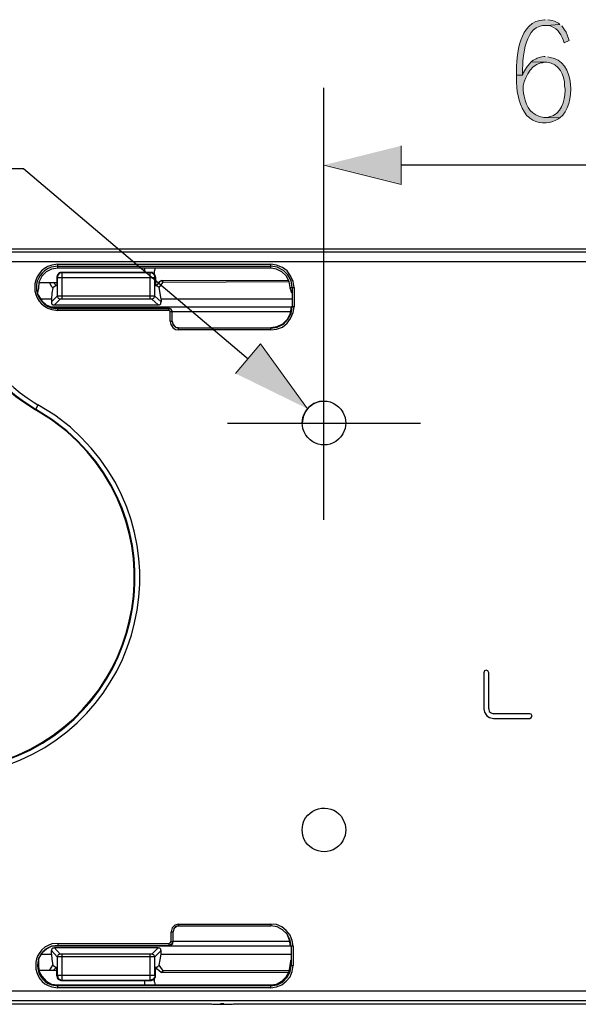
# Model space of a CAD drawing. Extents: x 82 to 452, y 560 to 762.
# Drawn here: x 270 to 310, y 560 to 631 of the extents above; entities that cross this region are included whole.
import ezdxf

# ---------------------------------------------------------------- set-up
doc = ezdxf.new("R2010")
doc.units = 0
doc.header["$MEASUREMENT"] = 0
doc.layers.add('レイヤー 1', color=7, linetype='Continuous', lineweight=0)

msp = doc.modelspace()

# ---------------------------------------------------------------- hatches: boundary and pattern name
at = {"layer": 'レイヤー 1', "true_color": 0x000000, "transparency": 33554687}
h = msp.add_hatch(color=18, dxfattribs=at)
edge = h.paths.add_edge_path()
edge.add_spline(control_points=[(307.746, 631.12), (307.746, 631.12), (307.677, 631.12), (307.677, 631.12), (305.818, 631.011), (305.682, 628.623), (305.659, 627.224), (305.659, 627.224), (305.659, 627.119), (305.659, 627.119), (305.659, 627.119), (306.111, 627.119), (306.111, 627.119), (306.111, 627.119), (306.111, 627.398), (306.111, 627.398), (306.099, 628.463), (306.272, 630.824), (307.816, 630.703), (307.816, 630.703), (308.79, 630.772), (308.79, 630.772), (308.79, 630.772), (308.685, 630.877), (308.685, 630.877), (308.685, 630.877), (308.407, 631.016), (308.407, 631.016), (308.407, 631.016), (308.233, 631.051), (308.233, 631.051), (308.233, 631.051), (308.094, 631.085), (308.094, 631.085), (308.094, 631.085), (307.92, 631.12), (307.92, 631.12)], knot_values=[0, 0, 0, 0, 1, 1, 1, 2, 2, 2, 3, 3, 3, 4, 4, 4, 5, 5, 5, 6, 6, 6, 7, 7, 7, 8, 8, 8, 9, 9, 9, 10, 10, 10, 11, 11, 11, 12, 12, 12, 12], degree=3, periodic=0)
edge.add_line((307.92, 631.12), (307.746, 631.12))
h = msp.add_hatch(color=18, dxfattribs=at)
edge = h.paths.add_edge_path()
edge.add_spline(control_points=[(308.79, 630.772), (308.79, 630.772), (307.816, 630.703), (307.816, 630.703), (307.816, 630.703), (307.955, 630.703), (307.955, 630.703), (308.546, 630.597), (308.818, 630.177), (309.033, 629.659), (309.033, 629.659), (309.103, 629.45), (309.103, 629.45), (309.103, 629.45), (309.451, 629.624), (309.451, 629.624), (309.451, 629.624), (309.312, 630.042), (309.312, 630.042), (309.312, 630.042), (309.242, 630.216), (309.242, 630.216), (309.242, 630.216), (309.138, 630.39), (309.138, 630.39), (309.138, 630.39), (308.929, 630.668), (308.929, 630.668)], knot_values=[0, 0, 0, 0, 1, 1, 1, 2, 2, 2, 3, 3, 3, 4, 4, 4, 5, 5, 5, 6, 6, 6, 7, 7, 7, 8, 8, 8, 9, 9, 9, 9], degree=3, periodic=0)
edge.add_line((308.929, 630.668), (308.79, 630.772))
h = msp.add_hatch(color=18, dxfattribs=at)
edge = h.paths.add_edge_path()
edge.add_spline(control_points=[(306.737, 628.094), (306.737, 628.094), (306.598, 627.954), (306.598, 627.954), (306.598, 627.954), (306.389, 627.676), (306.389, 627.676), (306.389, 627.676), (306.181, 627.328), (306.181, 627.328), (306.181, 627.328), (306.111, 627.119), (306.111, 627.119), (306.111, 627.119), (305.659, 627.119), (305.659, 627.119), (305.659, 627.119), (305.659, 626.598), (305.659, 626.598), (305.72, 625.721), (305.872, 624.911), (306.424, 624.197), (306.424, 624.197), (306.529, 624.128), (306.529, 624.128), (306.529, 624.128), (306.633, 624.023), (306.633, 624.023), (307.168, 623.613), (307.918, 623.598), (308.512, 623.884), (308.512, 623.884), (308.651, 623.954), (308.651, 623.954), (308.651, 623.954), (308.79, 624.058), (308.79, 624.058), (308.79, 624.058), (307.711, 624.093), (307.711, 624.093), (307.711, 624.093), (307.642, 624.093), (307.642, 624.093), (306.734, 624.207), (306.405, 624.791), (306.216, 625.624), (306.216, 625.624), (306.181, 625.832), (306.181, 625.832), (306.181, 625.832), (306.146, 626.076), (306.146, 626.076), (306.12, 626.778), (306.641, 627.796), (307.398, 628.024), (307.398, 628.024), (307.537, 628.024), (307.537, 628.024), (307.537, 628.024), (307.711, 628.059), (307.711, 628.059)], knot_values=[0, 0, 0, 0, 1, 1, 1, 2, 2, 2, 3, 3, 3, 4, 4, 4, 5, 5, 5, 6, 6, 6, 7, 7, 7, 8, 8, 8, 9, 9, 9, 10, 10, 10, 11, 11, 11, 12, 12, 12, 13, 13, 13, 14, 14, 14, 15, 15, 15, 16, 16, 16, 17, 17, 17, 18, 18, 18, 19, 19, 19, 20, 20, 20, 20], degree=3, periodic=0)
edge.add_line((307.711, 628.059), (306.737, 628.094))
h = msp.add_hatch(color=18, dxfattribs=at)
edge = h.paths.add_edge_path()
edge.add_spline(control_points=[(307.746, 628.476), (307.746, 628.476), (307.642, 628.476), (307.642, 628.476), (307.202, 628.407), (307.257, 628.38), (306.876, 628.198), (306.876, 628.198), (306.737, 628.094), (306.737, 628.094), (306.737, 628.094), (307.711, 628.059), (307.711, 628.059), (307.711, 628.059), (307.851, 628.059), (307.851, 628.059), (308.735, 627.947), (309.141, 627.174), (309.138, 626.354), (309.138, 626.354), (309.172, 626.111), (309.172, 626.111), (309.172, 626.111), (309.172, 626.041), (309.172, 626.041), (309.127, 625.257), (308.923, 624.307), (308.024, 624.128), (308.024, 624.128), (307.885, 624.093), (307.885, 624.093), (307.885, 624.093), (307.711, 624.093), (307.711, 624.093), (307.711, 624.093), (308.79, 624.058), (308.79, 624.058), (309.993, 624.936), (309.868, 628.214), (308.094, 628.407), (308.094, 628.407), (307.92, 628.441), (307.92, 628.441)], knot_values=[0, 0, 0, 0, 1, 1, 1, 2, 2, 2, 3, 3, 3, 4, 4, 4, 5, 5, 5, 6, 6, 6, 7, 7, 7, 8, 8, 8, 9, 9, 9, 10, 10, 10, 11, 11, 11, 12, 12, 12, 13, 13, 13, 14, 14, 14, 14], degree=3, periodic=0)
edge.add_line((307.92, 628.441), (307.746, 628.476))
for points in [[(291.805, 620.655), (297.371, 619.263), (297.371, 622.046)], [(290.622, 603.122), (287.247, 607.783), (285.439, 605.661)]]:
    msp.add_hatch(color=18, dxfattribs=at).paths.add_polyline_path(points)

# ---------------------------------------------------------------- linework, layer by layer
at = {"layer": 'レイヤー 1', "color": 18, "lineweight": 25, "true_color": 0x000000}
for p, q in [((291.805, 607.679), (291.805, 626.221)), ((331.532, 620.655), (297.371, 620.655)), ((259.035, 614.636), (369.903, 614.636)), ((369.903, 614.393), (266.062, 614.393)), ((369.903, 613.697), (265.714, 613.697)), ((272.637, 613.245), (272.637, 613.523)), ((272.637, 613.523), (287.978, 613.523)), ((272.637, 613.384), (287.978, 613.384)), ((287.978, 613.245), (272.637, 613.245)), ((279.316, 612.932), (272.915, 612.932)), ((272.95, 612.897), (272.95, 612.932)), ((278.898, 612.932), (278.898, 613.245)), ((279.281, 612.897), (279.281, 612.932)), ((279.594, 612.793), (279.594, 613.036)), ((287.978, 613.245), (287.978, 613.523)), ((272.567, 612.584), (272.567, 611.992)), ((272.602, 612.549), (272.637, 612.653)), ((272.602, 612.549), (272.602, 611.227)), ((279.629, 612.549), (272.602, 612.549)), ((272.811, 612.897), (272.776, 612.862)), ((272.88, 612.897), (272.811, 612.897)), ((272.915, 612.897), (272.88, 612.897)), ((272.95, 612.897), (272.915, 612.897)), ((272.95, 611.018), (272.95, 612.897)), ((279.281, 612.897), (272.95, 612.897)), ((279.281, 611.018), (279.281, 612.897)), ((279.316, 612.897), (279.281, 612.897)), ((279.386, 612.897), (279.316, 612.897)), ((279.421, 612.897), (279.386, 612.897)), ((279.455, 612.862), (279.421, 612.897)), ((279.629, 612.549), (279.629, 612.653)), ((279.629, 611.227), (279.629, 612.549)), ((279.664, 612.584), (279.664, 611.992)), ((280.081, 612.34), (289.265, 612.375)), ((280.22, 612.236), (280.081, 612.34)), ((271.28, 612.201), (272.567, 612.201)), ((272.219, 611.888), (272.045, 612.201)), ((272.219, 611.888), (272.289, 611.818)), ((272.532, 611.992), (272.289, 611.819)), ((272.324, 612.201), (272.532, 611.992)), ((272.567, 611.992), (272.532, 611.992)), ((279.664, 611.992), (279.733, 611.992)), ((279.942, 611.853), (279.733, 611.992)), ((280.081, 611.018), (279.942, 611.853)), ((289.369, 611.853), (289.648, 611.853)), ((289.369, 611.784), (289.474, 611.471)), ((289.37, 611.784), (289.37, 611.853)), ((289.509, 611.853), (289.509, 610.462)), ((289.648, 611.853), (289.648, 610.462)), ((271.245, 611.262), (271.176, 611.471)), ((272.184, 611.018), (271.384, 611.018)), ((272.602, 611.227), (272.184, 610.81)), ((272.184, 611.018), (272.184, 610.81)), ((272.811, 611.018), (272.393, 610.601)), ((272.95, 611.227), (272.602, 611.227)), ((272.95, 611.018), (272.811, 611.018)), ((279.281, 611.227), (272.95, 611.227)), ((279.281, 611.018), (272.95, 611.018)), ((279.629, 611.227), (279.281, 611.227)), ((279.42, 611.018), (279.281, 611.018)), ((279.872, 610.601), (279.42, 611.018)), ((280.081, 610.81), (279.629, 611.227)), ((280.081, 611.018), (280.081, 610.81)), ((289.474, 611.018), (280.081, 611.018)), ((272.08, 610.462), (289.474, 610.462)), ((272.393, 610.601), (279.872, 610.601)), ((272.637, 610.183), (272.637, 610.357)), ((272.637, 610.357), (280.638, 610.357)), ((280.638, 610.323), (272.637, 610.323)), ((280.638, 610.183), (272.637, 610.183)), ((280.638, 610.183), (280.638, 610.323)), ((280.742, 609.418), (280.742, 610.114)), ((280.742, 610.114), (280.881, 610.114)), ((280.881, 609.418), (280.881, 610.114)), ((280.881, 610.114), (289.439, 610.114)), ((289.648, 610.462), (289.474, 610.462)), ((280.742, 609.418), (280.881, 609.418)), ((281.333, 608.792), (281.333, 608.966)), ((287.978, 608.931), (281.333, 608.931)), ((287.978, 608.792), (281.333, 608.792)), ((287.978, 608.792), (287.978, 608.966)), ((291.805, 595.12), (291.805, 609.07)), ((271.21, 603.4), (271.036, 603.052)), ((284.847, 602.078), (298.762, 602.078)), ((303.319, 584.127), (303.319, 581.518)), ((303.667, 581.518), (303.667, 584.127)), ((306.624, 581.171), (304.015, 581.171)), ((304.015, 580.823), (306.624, 580.823)), ((280.812, 564.786), (280.812, 565.481)), ((280.812, 565.481), (280.951, 565.481)), ((280.951, 564.786), (280.951, 565.481)), ((281.333, 566.038), (281.333, 565.899)), ((281.333, 566.038), (287.978, 566.038)), ((281.333, 565.899), (287.978, 565.899)), ((287.978, 566.038), (287.978, 565.899)), ((280.812, 564.786), (280.951, 564.786)), ((289.369, 564.786), (280.951, 564.786)), ((272.184, 563.881), (272.184, 564.125)), ((272.602, 563.672), (272.184, 564.125)), ((289.404, 564.438), (272.219, 564.438)), ((272.811, 563.881), (272.393, 564.333)), ((279.872, 564.333), (272.393, 564.333)), ((272.637, 564.646), (272.637, 564.507)), ((272.637, 564.646), (280.638, 564.646)), ((272.637, 564.507), (280.638, 564.507)), ((279.872, 564.333), (279.42, 563.881)), ((280.081, 564.125), (279.629, 563.672)), ((280.081, 563.881), (280.081, 564.125)), ((280.638, 564.646), (280.638, 564.507)), ((289.439, 564.438), (289.439, 563.046)), ((289.578, 564.438), (289.439, 564.438)), ((289.578, 564.438), (289.578, 563.046)), ((271.245, 563.464), (271.28, 563.603)), ((271.245, 563.464), (271.245, 563.116)), ((271.419, 563.881), (272.184, 563.881)), ((272.602, 563.672), (272.602, 562.35)), ((272.95, 563.672), (272.602, 563.672)), ((272.95, 563.881), (272.811, 563.881)), ((272.95, 562.003), (272.95, 563.881)), ((279.281, 563.881), (272.95, 563.881)), ((279.281, 563.672), (272.95, 563.672)), ((279.281, 562.003), (279.281, 563.881)), ((279.42, 563.881), (279.281, 563.881)), ((279.629, 563.672), (279.281, 563.672)), ((279.629, 562.35), (279.629, 563.672)), ((280.081, 563.881), (289.404, 563.881)), ((289.404, 563.429), (289.369, 563.116)), ((272.567, 562.698), (271.28, 562.698)), ((272.045, 562.698), (272.289, 563.081)), ((272.289, 563.081), (272.532, 562.907)), ((272.532, 562.907), (272.567, 562.907)), ((272.567, 562.316), (272.567, 562.907)), ((279.664, 562.316), (279.664, 562.907)), ((279.733, 562.907), (279.664, 562.907)), ((280.012, 562.977), (279.942, 563.081)), ((280.081, 562.559), (280.22, 562.664)), ((289.369, 563.046), (289.578, 563.046)), ((289.37, 563.046), (289.37, 563.116)), ((272.602, 562.35), (272.637, 562.246)), ((272.602, 562.35), (279.629, 562.35)), ((272.776, 562.037), (272.811, 562.037)), ((272.915, 562.003), (272.95, 562.003)), ((272.915, 561.968), (279.316, 561.968)), ((272.95, 562.003), (272.95, 562.037)), ((272.95, 562.003), (279.281, 562.003)), ((278.898, 561.655), (278.898, 561.968)), ((279.281, 562.003), (279.281, 562.037)), ((279.281, 562.003), (279.316, 562.003)), ((279.42, 562.037), (279.455, 562.037)), ((279.594, 561.863), (279.594, 562.142)), ((279.629, 562.35), (279.629, 562.246)), ((289.265, 562.524), (280.081, 562.559)), ((259.035, 561.237), (369.903, 561.237)), ((272.637, 561.446), (272.637, 561.655)), ((272.637, 561.655), (287.978, 561.655)), ((287.978, 561.585), (272.637, 561.585)), ((287.978, 561.446), (272.637, 561.446)), ((279.629, 561.689), (279.664, 561.655)), ((287.978, 561.446), (287.978, 561.655)), ((259.035, 560.541), (369.903, 560.541)), ((283.699, 560.263), (259.035, 560.263)), ((283.699, 560.263), (284.36, 560.298)), ((283.803, 560.263), (285.195, 560.263)), ((284.604, 560.298), (285.299, 560.263)), ((369.903, 560.263), (285.299, 560.263))]:
    msp.add_line(p, q, dxfattribs=at)
at = {"layer": 'レイヤー 1'}
for points in [[(291.805, 620.655), (297.371, 619.263), (297.371, 622.046)], [(290.622, 603.122), (287.247, 607.783), (285.439, 605.661)]]:
    msp.add_lwpolyline(points, dxfattribs=at)
at = {"layer": 'レイヤー 1', "color": 18, "lineweight": 25, "true_color": 0x000000}
for points in [[(191.303, 620.411), (270.167, 620.411), (286.343, 606.705)], [(272.637, 613.245), (272.185, 613.175), (271.802, 612.966), (271.489, 612.653), (271.28, 612.236), (271.245, 611.784)], [(272.915, 612.932), (272.811, 612.932), (272.741, 612.897), (272.637, 612.793), (272.602, 612.723), (272.602, 612.653), (272.567, 612.584)], [(279.664, 612.584), (279.664, 612.653), (279.594, 612.793), (279.455, 612.932), (279.316, 612.932)], [(279.664, 613.245), (279.629, 613.21), (279.629, 613.14), (279.594, 613.106), (279.594, 613.036)], [(289.648, 611.853), (289.579, 612.271), (289.405, 612.688), (289.161, 613.036), (288.813, 613.28), (288.396, 613.453), (287.978, 613.523)], [(289.509, 611.853), (289.439, 612.34), (289.196, 612.758), (288.883, 613.071), (288.431, 613.314), (287.978, 613.384)], [(289.37, 611.853), (289.3, 612.271), (289.092, 612.688), (288.778, 612.966), (288.396, 613.175), (287.978, 613.245)], [(272.637, 612.653), (272.637, 612.723), (272.741, 612.827), (272.776, 612.862)], [(279.629, 612.653), (279.594, 612.723), (279.559, 612.758), (279.525, 612.827), (279.455, 612.862)], [(279.699, 611.992), (279.907, 612.166), (279.977, 612.271), (280.081, 612.34)], [(279.942, 611.853), (280.22, 612.236), (289.3, 612.271)], [(271.245, 611.784), (271.21, 611.61), (271.176, 611.471)], [(272.289, 611.819), (272.219, 611.436), (272.184, 611.018)], [(271.245, 611.262), (271.489, 610.879), (271.802, 610.601), (272.219, 610.427), (272.637, 610.357)], [(272.184, 610.81), (272.184, 610.705), (272.219, 610.67), (272.219, 610.636), (272.254, 610.636), (272.289, 610.601), (272.393, 610.601)], [(272.602, 611.227), (272.672, 611.088), (272.811, 611.018)], [(279.421, 611.018), (279.56, 611.088), (279.629, 611.227)], [(279.872, 610.601), (279.942, 610.601), (279.977, 610.636), (280.012, 610.636), (280.046, 610.67), (280.046, 610.775), (280.081, 610.81)], [(280.882, 610.114), (280.812, 610.288), (280.638, 610.357)], [(280.882, 610.114), (280.812, 610.253), (280.638, 610.323)], [(280.742, 610.114), (280.708, 610.149), (280.638, 610.183)], [(287.978, 608.792), (288.396, 608.861), (288.813, 609.001), (289.161, 609.279), (289.405, 609.627), (289.579, 610.044), (289.648, 610.462)], [(287.978, 608.931), (288.431, 609.001), (288.883, 609.209), (289.196, 609.557), (289.439, 609.975), (289.509, 610.462)], [(287.978, 608.966), (288.431, 609.035), (288.848, 609.244), (289.196, 609.592), (289.405, 610.009), (289.474, 610.462)], [(280.742, 609.418), (280.777, 609.175), (280.916, 608.966), (281.125, 608.827), (281.334, 608.792)], [(280.882, 609.418), (280.916, 609.175), (281.125, 609.001), (281.334, 608.931)], [(280.882, 609.418), (280.951, 609.175), (281.125, 609.001), (281.334, 608.966)], [(291.909, 603.643), (291.492, 603.643), (291.074, 603.504), (290.727, 603.226), (290.483, 602.913), (290.309, 602.53), (290.24, 602.078)], [(303.668, 584.127), (303.598, 584.267), (303.494, 584.301), (303.354, 584.267), (303.32, 584.127)], [(303.32, 581.518), (303.354, 581.275), (303.528, 581.031), (303.737, 580.892), (304.015, 580.823)], [(303.668, 581.518), (303.702, 581.344), (303.841, 581.24), (304.015, 581.171)], [(306.624, 580.823), (306.729, 580.892), (306.798, 580.997), (306.729, 581.136), (306.624, 581.171)], [(281.334, 566.038), (281.055, 565.968), (280.882, 565.76), (280.812, 565.481)], [(281.334, 565.899), (281.125, 565.864), (280.986, 565.69), (280.951, 565.481)], [(281.334, 565.899), (281.16, 565.829), (280.986, 565.69), (280.951, 565.481)], [(289.578, 564.438), (289.509, 564.855), (289.37, 565.238), (289.091, 565.586), (288.778, 565.829), (288.396, 566.003), (287.978, 566.038)], [(289.439, 564.438), (289.37, 564.89), (289.161, 565.307), (288.813, 565.62), (288.43, 565.829), (287.978, 565.899)], [(289.404, 564.438), (289.335, 564.89), (289.161, 565.307), (288.813, 565.62), (288.43, 565.829), (287.978, 565.899)], [(280.638, 564.507), (280.812, 564.542), (280.916, 564.646), (280.951, 564.786)], [(280.638, 564.507), (280.847, 564.612), (280.951, 564.786)], [(280.638, 564.646), (280.742, 564.681), (280.812, 564.786)], [(272.637, 564.507), (272.219, 564.438), (271.837, 564.264), (271.489, 563.951), (271.28, 563.603)], [(272.393, 564.333), (272.324, 564.299), (272.254, 564.299), (272.219, 564.264), (272.219, 564.229), (272.184, 564.194), (272.184, 564.125)], [(280.081, 564.125), (280.046, 564.159), (280.046, 564.229), (279.977, 564.299), (279.907, 564.299), (279.872, 564.333)], [(272.184, 563.881), (272.219, 563.498), (272.289, 563.081)], [(272.811, 563.881), (272.672, 563.812), (272.602, 563.672)], [(279.629, 563.672), (279.56, 563.812), (279.42, 563.881)], [(279.942, 563.081), (280.012, 563.464), (280.081, 563.881)], [(271.245, 563.116), (271.28, 562.664), (271.489, 562.281), (271.802, 561.933), (272.185, 561.724), (272.637, 561.655)], [(272.532, 562.907), (272.358, 562.733), (272.324, 562.698)], [(280.081, 562.559), (279.803, 562.803), (279.699, 562.907)], [(279.733, 562.907), (279.838, 562.977), (279.942, 563.081)], [(289.3, 562.664), (280.22, 562.664), (280.012, 562.977)], [(287.978, 561.446), (288.396, 561.516), (288.778, 561.655), (289.091, 561.933), (289.37, 562.246), (289.509, 562.629), (289.578, 563.046)], [(287.978, 561.585), (288.43, 561.655), (288.813, 561.863), (289.161, 562.211), (289.37, 562.594), (289.439, 563.046)], [(287.978, 561.655), (288.396, 561.724), (288.778, 561.933), (289.091, 562.246), (289.3, 562.629), (289.37, 563.046)], [(272.567, 562.316), (272.602, 562.246), (272.602, 562.177), (272.637, 562.107), (272.671, 562.072), (272.811, 562.003), (272.845, 561.968), (272.915, 561.968)], [(272.637, 562.246), (272.637, 562.177), (272.741, 562.072), (272.776, 562.037)], [(272.811, 562.037), (272.88, 562.003), (272.915, 562.003)], [(279.42, 562.037), (279.386, 562.003), (279.316, 562.003)], [(279.629, 562.246), (279.594, 562.177), (279.559, 562.142), (279.525, 562.072), (279.455, 562.037)], [(279.594, 561.863), (279.629, 561.759), (279.629, 561.69)]]:
    msp.add_lwpolyline(points, dxfattribs=at)
at = {"layer": 'レイヤー 1'}
for points, knots in [([(307.746, 631.12), (307.746, 631.12), (307.677, 631.12), (307.677, 631.12), (305.818, 631.011), (305.682, 628.623), (305.659, 627.224), (305.659, 627.224), (305.659, 627.119), (305.659, 627.119), (305.659, 627.119), (306.111, 627.119), (306.111, 627.119), (306.111, 627.119), (306.111, 627.398), (306.111, 627.398), (306.099, 628.463), (306.272, 630.824), (307.816, 630.703), (307.816, 630.703), (308.79, 630.772), (308.79, 630.772), (308.79, 630.772), (308.685, 630.877), (308.685, 630.877), (308.685, 630.877), (308.407, 631.016), (308.407, 631.016), (308.407, 631.016), (308.233, 631.051), (308.233, 631.051), (308.233, 631.051), (308.094, 631.085), (308.094, 631.085), (308.094, 631.085), (307.92, 631.12), (307.92, 631.12)], [0, 0, 0, 0, 1, 1, 1, 2, 2, 2, 3, 3, 3, 4, 4, 4, 5, 5, 5, 6, 6, 6, 7, 7, 7, 8, 8, 8, 9, 9, 9, 10, 10, 10, 11, 11, 11, 12, 12, 12, 12]), ([(308.79, 630.772), (308.79, 630.772), (307.816, 630.703), (307.816, 630.703), (307.816, 630.703), (307.955, 630.703), (307.955, 630.703), (308.546, 630.597), (308.818, 630.177), (309.033, 629.659), (309.033, 629.659), (309.103, 629.45), (309.103, 629.45), (309.103, 629.45), (309.451, 629.624), (309.451, 629.624), (309.451, 629.624), (309.312, 630.042), (309.312, 630.042), (309.312, 630.042), (309.242, 630.216), (309.242, 630.216), (309.242, 630.216), (309.138, 630.39), (309.138, 630.39), (309.138, 630.39), (308.929, 630.668), (308.929, 630.668)], [0, 0, 0, 0, 1, 1, 1, 2, 2, 2, 3, 3, 3, 4, 4, 4, 5, 5, 5, 6, 6, 6, 7, 7, 7, 8, 8, 8, 9, 9, 9, 9]), ([(306.737, 628.094), (306.737, 628.094), (306.598, 627.954), (306.598, 627.954), (306.598, 627.954), (306.389, 627.676), (306.389, 627.676), (306.389, 627.676), (306.181, 627.328), (306.181, 627.328), (306.181, 627.328), (306.111, 627.119), (306.111, 627.119), (306.111, 627.119), (305.659, 627.119), (305.659, 627.119), (305.659, 627.119), (305.659, 626.598), (305.659, 626.598), (305.72, 625.721), (305.872, 624.911), (306.424, 624.197), (306.424, 624.197), (306.529, 624.128), (306.529, 624.128), (306.529, 624.128), (306.633, 624.023), (306.633, 624.023), (307.168, 623.613), (307.918, 623.598), (308.512, 623.884), (308.512, 623.884), (308.651, 623.954), (308.651, 623.954), (308.651, 623.954), (308.79, 624.058), (308.79, 624.058), (308.79, 624.058), (307.711, 624.093), (307.711, 624.093), (307.711, 624.093), (307.642, 624.093), (307.642, 624.093), (306.734, 624.207), (306.405, 624.791), (306.216, 625.624), (306.216, 625.624), (306.181, 625.832), (306.181, 625.832), (306.181, 625.832), (306.146, 626.076), (306.146, 626.076), (306.12, 626.778), (306.641, 627.796), (307.398, 628.024), (307.398, 628.024), (307.537, 628.024), (307.537, 628.024), (307.537, 628.024), (307.711, 628.059), (307.711, 628.059)], [0, 0, 0, 0, 1, 1, 1, 2, 2, 2, 3, 3, 3, 4, 4, 4, 5, 5, 5, 6, 6, 6, 7, 7, 7, 8, 8, 8, 9, 9, 9, 10, 10, 10, 11, 11, 11, 12, 12, 12, 13, 13, 13, 14, 14, 14, 15, 15, 15, 16, 16, 16, 17, 17, 17, 18, 18, 18, 19, 19, 19, 20, 20, 20, 20]), ([(307.746, 628.476), (307.746, 628.476), (307.642, 628.476), (307.642, 628.476), (307.202, 628.407), (307.257, 628.38), (306.876, 628.198), (306.876, 628.198), (306.737, 628.094), (306.737, 628.094), (306.737, 628.094), (307.711, 628.059), (307.711, 628.059), (307.711, 628.059), (307.851, 628.059), (307.851, 628.059), (308.735, 627.947), (309.141, 627.174), (309.138, 626.354), (309.138, 626.354), (309.172, 626.111), (309.172, 626.111), (309.172, 626.111), (309.172, 626.041), (309.172, 626.041), (309.127, 625.257), (308.923, 624.307), (308.024, 624.128), (308.024, 624.128), (307.885, 624.093), (307.885, 624.093), (307.885, 624.093), (307.711, 624.093), (307.711, 624.093), (307.711, 624.093), (308.79, 624.058), (308.79, 624.058), (309.993, 624.936), (309.868, 628.214), (308.094, 628.407), (308.094, 628.407), (307.92, 628.441), (307.92, 628.441)], [0, 0, 0, 0, 1, 1, 1, 2, 2, 2, 3, 3, 3, 4, 4, 4, 5, 5, 5, 6, 6, 6, 7, 7, 7, 8, 8, 8, 9, 9, 9, 10, 10, 10, 11, 11, 11, 12, 12, 12, 13, 13, 13, 14, 14, 14, 14])]:
    msp.add_open_spline(points, degree=3, knots=knots, dxfattribs=at)
at = {"layer": 'レイヤー 1', "color": 18, "lineweight": 25, "true_color": 0x000000}
for points, knots in [([(272.637, 613.523), (272.637, 613.523), (272.219, 613.453), (272.219, 613.453), (270.559, 613.039), (270.559, 610.668), (272.219, 610.253), (272.219, 610.253), (272.637, 610.183), (272.637, 610.183)], [0, 0, 0, 0, 1, 1, 1, 2, 2, 2, 3, 3, 3, 3]), ([(272.637, 613.384), (272.637, 613.384), (272.15, 613.314), (272.15, 613.314), (270.744, 612.76), (270.744, 610.946), (272.15, 610.392), (272.15, 610.392), (272.637, 610.323), (272.637, 610.323)], [0, 0, 0, 0, 1, 1, 1, 2, 2, 2, 3, 3, 3, 3]), ([(265.645, 611.853), (265.645, 611.853), (265.749, 610.67), (265.749, 610.67), (266.076, 608.042), (267.837, 605.188), (270.028, 603.713), (270.028, 603.713), (271.037, 603.052), (271.037, 603.052)], [0, 0, 0, 0, 1, 1, 1, 2, 2, 2, 3, 3, 3, 3]), ([(265.679, 611.853), (265.679, 611.853), (265.784, 610.67), (265.784, 610.67), (266.23, 607.925), (267.77, 605.342), (270.063, 603.748), (270.063, 603.748), (271.037, 603.087), (271.037, 603.087)], [0, 0, 0, 0, 1, 1, 1, 2, 2, 2, 3, 3, 3, 3]), ([(266.062, 611.818), (266.062, 611.818), (266.062, 611.505), (266.062, 611.505), (266.271, 608.26), (268.15, 605.243), (270.932, 603.574), (270.932, 603.574), (271.21, 603.4), (271.21, 603.4)], [0, 0, 0, 0, 1, 1, 1, 2, 2, 2, 3, 3, 3, 3]), ([(293.37, 602.078), (293.37, 602.078), (293.336, 602.495), (293.336, 602.495), (293.336, 602.495), (293.162, 602.878), (293.162, 602.878), (292.439, 604.097), (290.714, 603.88), (290.274, 602.495), (290.274, 602.495), (290.24, 602.078), (290.24, 602.078), (290.24, 602.078), (290.274, 601.695), (290.274, 601.695), (290.714, 600.311), (292.439, 600.093), (293.162, 601.313), (293.162, 601.313), (293.336, 601.695), (293.336, 601.695), (293.336, 601.695), (293.37, 602.078), (293.37, 602.078)], [0, 0, 0, 0, 1, 1, 1, 2, 2, 2, 3, 3, 3, 4, 4, 4, 5, 5, 5, 6, 6, 6, 7, 7, 7, 8, 8, 8, 8]), ([(253.782, 600.617), (253.782, 600.617), (252.877, 599.538), (252.877, 599.538), (252.877, 599.538), (252.077, 598.356), (252.077, 598.356), (246.151, 588.427), (253.592, 576.11), (265.123, 576.683), (265.123, 576.683), (266.514, 576.857), (266.514, 576.857), (266.514, 576.857), (267.906, 577.135), (267.906, 577.135), (279.004, 580.167), (282.308, 594.125), (273.541, 601.8), (273.541, 601.8), (272.428, 602.669), (272.428, 602.669), (272.428, 602.669), (271.211, 603.4), (271.211, 603.4)], [0, 0, 0, 0, 1, 1, 1, 2, 2, 2, 3, 3, 3, 4, 4, 4, 5, 5, 5, 6, 6, 6, 7, 7, 7, 8, 8, 8, 8]), ([(254.025, 600.373), (254.025, 600.373), (253.156, 599.33), (253.156, 599.33), (253.156, 599.33), (252.356, 598.182), (252.356, 598.182), (246.644, 588.434), (253.802, 576.523), (265.088, 577.031), (265.088, 577.031), (266.479, 577.205), (266.479, 577.205), (266.479, 577.205), (267.836, 577.483), (267.836, 577.483), (278.703, 580.438), (281.843, 594.169), (273.298, 601.521), (273.298, 601.521), (272.219, 602.356), (272.219, 602.356), (272.219, 602.356), (271.037, 603.087), (271.037, 603.087)], [0, 0, 0, 0, 1, 1, 1, 2, 2, 2, 3, 3, 3, 4, 4, 4, 5, 5, 5, 6, 6, 6, 7, 7, 7, 8, 8, 8, 8]), ([(254.06, 600.339), (254.06, 600.339), (253.191, 599.295), (253.191, 599.295), (253.191, 599.295), (252.39, 598.147), (252.39, 598.147), (246.682, 588.511), (253.872, 576.476), (265.088, 577.1), (265.088, 577.1), (266.479, 577.24), (266.479, 577.24), (266.479, 577.24), (267.801, 577.518), (267.801, 577.518), (278.631, 580.484), (281.771, 594.094), (273.298, 601.487), (273.298, 601.487), (272.185, 602.321), (272.185, 602.321), (272.185, 602.321), (271.037, 603.052), (271.037, 603.052)], [0, 0, 0, 0, 1, 1, 1, 2, 2, 2, 3, 3, 3, 4, 4, 4, 5, 5, 5, 6, 6, 6, 7, 7, 7, 8, 8, 8, 8]), ([(293.37, 572.822), (293.37, 572.822), (293.336, 573.204), (293.336, 573.204), (293.336, 573.204), (293.162, 573.587), (293.162, 573.587), (292.545, 574.767), (290.668, 574.627), (290.274, 573.204), (290.274, 573.204), (290.239, 572.822), (290.239, 572.822), (290.239, 572.822), (290.274, 572.404), (290.274, 572.404), (290.688, 571.067), (292.425, 570.815), (293.162, 572.021), (293.162, 572.021), (293.336, 572.404), (293.336, 572.404), (293.336, 572.404), (293.37, 572.822), (293.37, 572.822)], [0, 0, 0, 0, 1, 1, 1, 2, 2, 2, 3, 3, 3, 4, 4, 4, 5, 5, 5, 6, 6, 6, 7, 7, 7, 8, 8, 8, 8]), ([(272.637, 564.646), (272.637, 564.646), (272.219, 564.612), (272.219, 564.612), (270.635, 564.159), (270.677, 561.894), (272.219, 561.516), (272.219, 561.516), (272.637, 561.446), (272.637, 561.446)], [0, 0, 0, 0, 1, 1, 1, 2, 2, 2, 3, 3, 3, 3]), ([(272.637, 564.507), (272.637, 564.507), (272.185, 564.438), (272.185, 564.438), (270.82, 563.981), (270.865, 562.111), (272.185, 561.655), (272.185, 561.655), (272.637, 561.585), (272.637, 561.585)], [0, 0, 0, 0, 1, 1, 1, 2, 2, 2, 3, 3, 3, 3]), ([(279.316, 561.968), (279.316, 561.968), (279.385, 561.968), (279.385, 561.968), (279.568, 562.085), (279.573, 562.039), (279.664, 562.246), (279.664, 562.246), (279.664, 562.316), (279.664, 562.316)], [0, 0, 0, 0, 1, 1, 1, 2, 2, 2, 3, 3, 3, 3]), ([(284.604, 560.298), (284.604, 560.298), (284.569, 560.298), (284.569, 560.298), (284.511, 560.298), (284.453, 560.298), (284.395, 560.298), (284.395, 560.298), (284.36, 560.298), (284.36, 560.298)], [0, 0, 0, 0, 1, 1, 1, 2, 2, 2, 3, 3, 3, 3])]:
    msp.add_open_spline(points, degree=3, knots=knots, dxfattribs=at)

doc.saveas('drawing.dxf')
